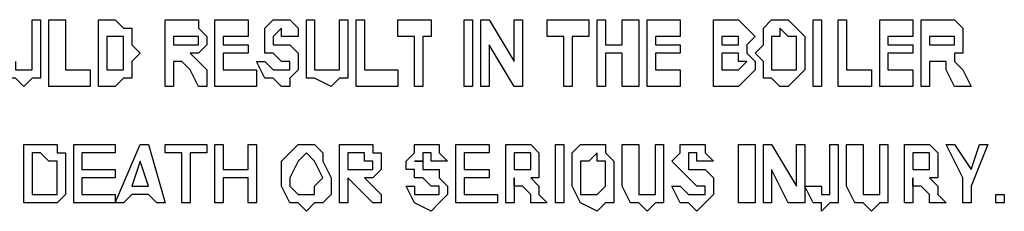
# Model space of a CAD drawing. Units: inches. Extents: x 0 to 17, y 0 to 11.
# Drawn here: x 5.7 to 5.8, y 2.6 to 2.6 of the extents above; entities that cross this region are included whole.
import ezdxf

# ---------------------------------------------------------------- set-up
doc = ezdxf.new("R2010")
doc.units = ezdxf.units.IN
doc.header["$MEASUREMENT"] = 0
doc.layers.add('Layer 1', color=7, linetype='Continuous')

msp = doc.modelspace()

# ---------------------------------------------------------------- linework, layer by layer
at = {"layer": 'Layer 1', "color": 7, "lineweight": 25}
for points in [[(5.66389, 2.57778), (5.66389, 2.58333)], [(5.66389, 2.58333), (5.66528, 2.58333)], [(5.66528, 2.58333), (5.66528, 2.57778)], [(5.66667, 2.57222), (5.66667, 2.58333)], [(5.66667, 2.58333), (5.66944, 2.58333)], [(5.66944, 2.58333), (5.66944, 2.575)], [(5.675, 2.57222), (5.675, 2.58333)], [(5.675, 2.58333), (5.67778, 2.58333)], [(5.67778, 2.58333), (5.67917, 2.58194), (5.68056, 2.58194), (5.68056, 2.57917), (5.68194, 2.57778)], [(5.68611, 2.57222), (5.68611, 2.58333)], [(5.68611, 2.58333), (5.69028, 2.58333)], [(5.69028, 2.58333), (5.69167, 2.58333), (5.69167, 2.58194), (5.69306, 2.58056)], [(5.69444, 2.57222), (5.69444, 2.58333)], [(5.69444, 2.58333), (5.7, 2.58333)], [(5.7, 2.58333), (5.7, 2.58056)], [(5.70278, 2.58056), (5.70278, 2.58194), (5.70417, 2.58333), (5.70556, 2.58333)], [(5.70556, 2.58333), (5.70694, 2.58333), (5.70833, 2.58194), (5.70833, 2.58056)], [(5.70972, 2.57778), (5.70972, 2.58333)], [(5.70972, 2.58333), (5.71111, 2.58333)], [(5.71111, 2.58333), (5.71111, 2.57778)], [(5.71528, 2.57778), (5.71528, 2.58333)], [(5.71528, 2.58333), (5.71667, 2.58333)], [(5.71667, 2.58333), (5.71667, 2.57778)], [(5.71806, 2.57222), (5.71806, 2.58333)], [(5.71806, 2.58333), (5.71944, 2.58333)], [(5.71944, 2.58333), (5.71944, 2.575)], [(5.725, 2.58056), (5.725, 2.58333)], [(5.725, 2.58333), (5.73056, 2.58333)], [(5.73056, 2.58333), (5.73056, 2.58056)], [(5.73611, 2.57222), (5.73611, 2.58333)], [(5.73611, 2.58333), (5.7375, 2.58333)], [(5.7375, 2.58333), (5.7375, 2.57222)], [(5.73889, 2.57222), (5.73889, 2.58333)], [(5.73889, 2.58333), (5.74028, 2.58333)], [(5.74028, 2.58333), (5.74444, 2.57639)], [(5.74444, 2.57639), (5.74444, 2.58333)], [(5.74444, 2.58333), (5.74583, 2.58333)], [(5.74583, 2.58333), (5.74583, 2.57222)], [(5.75, 2.58056), (5.75, 2.58333)], [(5.75, 2.58333), (5.75694, 2.58333)], [(5.75694, 2.58333), (5.75694, 2.58056)], [(5.75833, 2.57222), (5.75833, 2.58333)], [(5.75833, 2.58333), (5.75972, 2.58333)], [(5.75972, 2.58333), (5.75972, 2.57917)], [(5.7625, 2.57917), (5.7625, 2.58333)], [(5.7625, 2.58333), (5.76528, 2.58333)], [(5.76528, 2.58333), (5.76528, 2.57222)], [(5.76667, 2.57222), (5.76667, 2.58333)], [(5.76667, 2.58333), (5.77222, 2.58333)], [(5.77222, 2.58333), (5.77222, 2.58056)], [(5.77778, 2.57222), (5.77778, 2.58333)], [(5.77778, 2.58333), (5.78056, 2.58333)], [(5.78056, 2.58333), (5.78194, 2.58333), (5.78333, 2.58194), (5.78472, 2.58056)], [(5.78472, 2.57778), (5.78611, 2.57917), (5.78611, 2.58194), (5.7875, 2.58333), (5.78889, 2.58333)], [(5.78889, 2.58333), (5.79028, 2.58333), (5.79167, 2.58194), (5.79306, 2.58056), (5.79306, 2.57778)], [(5.79444, 2.57222), (5.79444, 2.58333)], [(5.79444, 2.58333), (5.79583, 2.58333)], [(5.79583, 2.58333), (5.79583, 2.57222)], [(5.79861, 2.57222), (5.79861, 2.58333)], [(5.79861, 2.58333), (5.8, 2.58333)], [(5.8, 2.58333), (5.8, 2.575)], [(5.80556, 2.57222), (5.80556, 2.58333)], [(5.80556, 2.58333), (5.81111, 2.58333)], [(5.81111, 2.58333), (5.81111, 2.58056)], [(5.8125, 2.57222), (5.8125, 2.58333)], [(5.8125, 2.58333), (5.81667, 2.58333)], [(5.81667, 2.58333), (5.81806, 2.58333), (5.81944, 2.58194), (5.81944, 2.58056)], [(5.70556, 2.58194), (5.70417, 2.58056)], [(5.70694, 2.58056), (5.70694, 2.58056), (5.70556, 2.58056), (5.70556, 2.58194)], [(5.78889, 2.58194), (5.78889, 2.58056), (5.7875, 2.58056), (5.7875, 2.57778)], [(5.79167, 2.57778), (5.79167, 2.58056), (5.79028, 2.58056), (5.78889, 2.58194)], [(5.67778, 2.58056), (5.67778, 2.58056), (5.67639, 2.58056)], [(5.67639, 2.58056), (5.67639, 2.575)], [(5.67639, 2.58056), (5.67639, 2.58056)], [(5.67917, 2.57778), (5.67917, 2.58056), (5.67778, 2.58056)], [(5.6875, 2.58056), (5.6875, 2.57917)], [(5.68889, 2.58056), (5.6875, 2.58056)], [(5.6875, 2.57917), (5.68889, 2.57917)], [(5.68889, 2.57917), (5.69028, 2.57917), (5.69167, 2.57917), (5.69167, 2.58056)], [(5.69028, 2.58056), (5.69028, 2.58056), (5.68889, 2.58056)], [(5.69167, 2.58056), (5.69167, 2.58056), (5.69028, 2.58056)], [(5.69306, 2.58056), (5.69306, 2.57917), (5.69167, 2.57778), (5.69028, 2.57778)], [(5.7, 2.58056), (5.69583, 2.58056)], [(5.69583, 2.58056), (5.69583, 2.57917)], [(5.69583, 2.57917), (5.7, 2.57917)], [(5.7, 2.57917), (5.7, 2.57778)], [(5.70417, 2.57778), (5.70417, 2.57778), (5.70278, 2.57778), (5.70278, 2.57917), (5.70278, 2.58056)], [(5.70417, 2.58056), (5.70417, 2.58056), (5.70417, 2.57917)], [(5.70417, 2.57917), (5.70556, 2.57917)], [(5.70556, 2.57917), (5.70694, 2.57917), (5.70833, 2.57778), (5.70833, 2.57639)], [(5.70833, 2.58056), (5.70694, 2.58056)], [(5.72778, 2.58056), (5.725, 2.58056)], [(5.72778, 2.57222), (5.72778, 2.58056)], [(5.73056, 2.58056), (5.72917, 2.58056)], [(5.72917, 2.58056), (5.72917, 2.57222)], [(5.74444, 2.57222), (5.74028, 2.57917)], [(5.74028, 2.57917), (5.74028, 2.57222)], [(5.75278, 2.58056), (5.75, 2.58056)], [(5.75278, 2.57222), (5.75278, 2.58056)], [(5.75694, 2.58056), (5.75417, 2.58056)], [(5.75417, 2.58056), (5.75417, 2.57222)], [(5.75972, 2.57917), (5.7625, 2.57917)], [(5.77222, 2.58056), (5.76806, 2.58056)], [(5.76806, 2.58056), (5.76806, 2.57917)], [(5.76806, 2.57917), (5.77222, 2.57917)], [(5.77222, 2.57917), (5.77222, 2.57778)], [(5.78056, 2.58056), (5.77917, 2.58056)], [(5.77917, 2.58056), (5.77917, 2.57917)], [(5.77917, 2.57917), (5.78056, 2.57917)], [(5.78194, 2.58056), (5.78194, 2.58056), (5.78056, 2.58056)], [(5.78056, 2.57917), (5.78056, 2.57917), (5.78194, 2.57917)], [(5.78194, 2.57917), (5.78194, 2.57917), (5.78194, 2.58056)], [(5.78472, 2.58056), (5.78333, 2.57917), (5.78333, 2.57778)], [(5.81111, 2.58056), (5.80694, 2.58056)], [(5.80694, 2.58056), (5.80694, 2.57917)], [(5.80694, 2.57917), (5.81111, 2.57917)], [(5.81111, 2.57917), (5.81111, 2.57778)], [(5.81389, 2.58056), (5.81389, 2.57917)], [(5.81528, 2.58056), (5.81389, 2.58056)], [(5.81389, 2.57917), (5.81528, 2.57917)], [(5.81528, 2.57917), (5.81806, 2.57917), (5.81806, 2.58056)], [(5.81806, 2.58056), (5.81667, 2.58056), (5.81528, 2.58056)], [(5.81806, 2.58056), (5.81806, 2.58056)], [(5.81944, 2.58056), (5.81944, 2.57917), (5.81944, 2.57778), (5.81806, 2.57778)], [(5.6625, 2.57222), (5.66111, 2.57361), (5.65972, 2.57361), (5.65833, 2.57639), (5.65833, 2.57778)], [(5.6625, 2.575), (5.6625, 2.575), (5.66389, 2.575), (5.66389, 2.57778)], [(5.66528, 2.57778), (5.66528, 2.57639), (5.66528, 2.57361), (5.66389, 2.57361), (5.6625, 2.57222)], [(5.67778, 2.575), (5.67917, 2.575), (5.67917, 2.57778)], [(5.68194, 2.57778), (5.68056, 2.57639), (5.68056, 2.57361), (5.67917, 2.57361), (5.67778, 2.57222)], [(5.69028, 2.57778), (5.69167, 2.57639), (5.69306, 2.575)], [(5.7, 2.57778), (5.69583, 2.57778)], [(5.69583, 2.57778), (5.69583, 2.575)], [(5.70694, 2.57639), (5.70694, 2.57639), (5.70556, 2.57639), (5.70417, 2.57778)], [(5.71389, 2.57222), (5.71111, 2.57361), (5.70972, 2.57361), (5.70972, 2.57639), (5.70972, 2.57778)], [(5.71111, 2.57778), (5.71111, 2.57639)], [(5.71389, 2.575), (5.71389, 2.575), (5.71528, 2.575), (5.71528, 2.57778)], [(5.71667, 2.57778), (5.71667, 2.57639), (5.71667, 2.57361), (5.71528, 2.57361), (5.71389, 2.57222)], [(5.7625, 2.57778), (5.75972, 2.57778)], [(5.75972, 2.57778), (5.75972, 2.57222)], [(5.7625, 2.57222), (5.7625, 2.57778)], [(5.77222, 2.57778), (5.76806, 2.57778)], [(5.76806, 2.57778), (5.76806, 2.575)], [(5.78056, 2.57778), (5.77917, 2.57778)], [(5.77917, 2.57778), (5.77917, 2.575)], [(5.78333, 2.57639), (5.78194, 2.57639), (5.78194, 2.57778), (5.78056, 2.57778)], [(5.78333, 2.57778), (5.78333, 2.57778), (5.78472, 2.57639)], [(5.78611, 2.57361), (5.78611, 2.57639), (5.78472, 2.57778)], [(5.7875, 2.57778), (5.7875, 2.57639), (5.7875, 2.575), (5.78889, 2.575)], [(5.78889, 2.575), (5.79028, 2.575), (5.79167, 2.575), (5.79167, 2.57778)], [(5.79306, 2.57778), (5.79306, 2.575), (5.79167, 2.57361)], [(5.81111, 2.57778), (5.80694, 2.57778)], [(5.80694, 2.57778), (5.80694, 2.575)], [(5.81806, 2.57778), (5.81806, 2.57639), (5.81944, 2.575)], [(5.66111, 2.57639), (5.66111, 2.575), (5.6625, 2.575)], [(5.69028, 2.575), (5.68889, 2.57639), (5.6875, 2.57639)], [(5.6875, 2.57639), (5.6875, 2.57639)], [(5.6875, 2.57639), (5.6875, 2.57222)], [(5.70556, 2.57222), (5.70417, 2.57361), (5.70278, 2.57361), (5.70139, 2.57639)], [(5.70139, 2.57639), (5.70278, 2.57639)], [(5.70278, 2.57639), (5.70417, 2.575), (5.70556, 2.575)], [(5.70556, 2.575), (5.70556, 2.575), (5.70694, 2.575), (5.70694, 2.57639)], [(5.70833, 2.57639), (5.70833, 2.575), (5.70694, 2.57361), (5.70694, 2.57222), (5.70556, 2.57222)], [(5.71111, 2.57639), (5.71111, 2.575), (5.7125, 2.575), (5.71389, 2.575)], [(5.78056, 2.575), (5.78194, 2.575), (5.78333, 2.57639)], [(5.78472, 2.57639), (5.78472, 2.575), (5.78333, 2.57361), (5.78194, 2.57222)], [(5.81528, 2.57639), (5.81389, 2.57639)], [(5.81389, 2.57639), (5.81389, 2.57222)], [(5.81667, 2.575), (5.81667, 2.57639), (5.81528, 2.57639)], [(5.66944, 2.575), (5.67361, 2.575)], [(5.67361, 2.575), (5.67361, 2.57222)], [(5.67639, 2.575), (5.67778, 2.575)], [(5.69167, 2.57222), (5.69028, 2.575)], [(5.69306, 2.575), (5.69306, 2.57222)], [(5.69583, 2.575), (5.70139, 2.575)], [(5.70139, 2.575), (5.70139, 2.57222)], [(5.71944, 2.575), (5.725, 2.575)], [(5.725, 2.575), (5.725, 2.57222)], [(5.76806, 2.575), (5.77222, 2.575)], [(5.77222, 2.575), (5.77222, 2.57222)], [(5.77917, 2.575), (5.78056, 2.575)], [(5.8, 2.575), (5.80417, 2.575)], [(5.80417, 2.575), (5.80417, 2.57222)], [(5.80694, 2.575), (5.81111, 2.575)], [(5.81111, 2.575), (5.81111, 2.57222)], [(5.81806, 2.57222), (5.81667, 2.575)], [(5.81944, 2.575), (5.82083, 2.57222)], [(5.78889, 2.57222), (5.7875, 2.57361), (5.78611, 2.57361)], [(5.79167, 2.57361), (5.79028, 2.57222), (5.78889, 2.57222)], [(5.67361, 2.57222), (5.66667, 2.57222)], [(5.67778, 2.57222), (5.675, 2.57222)], [(5.6875, 2.57222), (5.68611, 2.57222)], [(5.69306, 2.57222), (5.69167, 2.57222)], [(5.70139, 2.57222), (5.69444, 2.57222)], [(5.725, 2.57222), (5.71806, 2.57222)], [(5.72917, 2.57222), (5.72778, 2.57222)], [(5.7375, 2.57222), (5.73611, 2.57222)], [(5.74028, 2.57222), (5.73889, 2.57222)], [(5.74583, 2.57222), (5.74444, 2.57222)], [(5.75417, 2.57222), (5.75278, 2.57222)], [(5.75972, 2.57222), (5.75833, 2.57222)], [(5.76528, 2.57222), (5.7625, 2.57222)], [(5.77222, 2.57222), (5.76667, 2.57222)], [(5.78056, 2.57222), (5.77778, 2.57222)], [(5.78194, 2.57222), (5.78056, 2.57222)], [(5.79583, 2.57222), (5.79444, 2.57222)], [(5.80417, 2.57222), (5.79861, 2.57222)], [(5.81111, 2.57222), (5.80556, 2.57222)], [(5.81389, 2.57222), (5.8125, 2.57222)], [(5.82083, 2.57222), (5.81806, 2.57222)], [(5.6625, 2.55278), (5.6625, 2.5625)], [(5.6625, 2.5625), (5.66528, 2.5625)], [(5.66528, 2.56111), (5.66389, 2.56111)], [(5.66389, 2.56111), (5.66389, 2.55417)], [(5.66528, 2.5625), (5.66806, 2.5625), (5.66806, 2.56111), (5.66944, 2.56111), (5.66944, 2.55833), (5.66944, 2.55694)], [(5.66667, 2.55972), (5.66528, 2.56111)], [(5.67083, 2.55278), (5.67083, 2.5625)], [(5.67083, 2.5625), (5.67778, 2.5625)], [(5.67778, 2.56111), (5.67222, 2.56111)], [(5.67222, 2.56111), (5.67222, 2.55833)], [(5.67778, 2.5625), (5.67778, 2.56111)], [(5.67778, 2.55278), (5.68194, 2.5625)], [(5.68194, 2.5625), (5.68333, 2.5625)], [(5.68333, 2.5625), (5.68611, 2.55278)], [(5.68611, 2.56111), (5.68611, 2.5625)], [(5.68611, 2.5625), (5.69306, 2.5625)], [(5.68889, 2.56111), (5.68611, 2.56111)], [(5.68889, 2.55278), (5.68889, 2.56111)], [(5.69306, 2.56111), (5.69028, 2.56111)], [(5.69028, 2.56111), (5.69028, 2.55278)], [(5.69306, 2.5625), (5.69306, 2.56111)], [(5.69444, 2.55278), (5.69444, 2.5625)], [(5.69444, 2.5625), (5.69583, 2.5625)], [(5.69583, 2.5625), (5.69583, 2.55833)], [(5.7, 2.55833), (5.7, 2.5625)], [(5.7, 2.5625), (5.70139, 2.5625)], [(5.70139, 2.5625), (5.70139, 2.55278)], [(5.70556, 2.55694), (5.70556, 2.55972), (5.70694, 2.56111), (5.70833, 2.5625), (5.70972, 2.5625)], [(5.70972, 2.56111), (5.70833, 2.55972), (5.70694, 2.55694)], [(5.70972, 2.5625), (5.71111, 2.5625), (5.7125, 2.56111), (5.7125, 2.55972), (5.71389, 2.55694)], [(5.7125, 2.55694), (5.71111, 2.55972), (5.70972, 2.56111)], [(5.71528, 2.55278), (5.71528, 2.5625)], [(5.71528, 2.5625), (5.71944, 2.5625)], [(5.71667, 2.56111), (5.71667, 2.55833)], [(5.71806, 2.56111), (5.71667, 2.56111)], [(5.71944, 2.56111), (5.71944, 2.56111), (5.71806, 2.56111)], [(5.71944, 2.5625), (5.72083, 2.5625), (5.72083, 2.56111), (5.72222, 2.56111), (5.72222, 2.55972)], [(5.72083, 2.55972), (5.72083, 2.55972), (5.71944, 2.55972), (5.71944, 2.56111)], [(5.72639, 2.55972), (5.72778, 2.56111), (5.72778, 2.5625), (5.72917, 2.5625), (5.73056, 2.5625)], [(5.73056, 2.56111), (5.72917, 2.56111), (5.72917, 2.55972), (5.72778, 2.55972)], [(5.73056, 2.5625), (5.73194, 2.5625), (5.73194, 2.56111), (5.73333, 2.55972)], [(5.73194, 2.55972), (5.73194, 2.55972), (5.73056, 2.55972), (5.73056, 2.56111)], [(5.73472, 2.55278), (5.73472, 2.5625)], [(5.73472, 2.5625), (5.74028, 2.5625)], [(5.74028, 2.56111), (5.73611, 2.56111)], [(5.73611, 2.56111), (5.73611, 2.55833)], [(5.74028, 2.5625), (5.74028, 2.56111)], [(5.74306, 2.55278), (5.74306, 2.5625)], [(5.74306, 2.5625), (5.74583, 2.5625)], [(5.74444, 2.56111), (5.74444, 2.55833)], [(5.74583, 2.56111), (5.74444, 2.56111)], [(5.74583, 2.5625), (5.74722, 2.5625), (5.74861, 2.56111), (5.74861, 2.55972)], [(5.74722, 2.56111), (5.74583, 2.56111)], [(5.74722, 2.55972), (5.74722, 2.55972), (5.74722, 2.56111)], [(5.75139, 2.55278), (5.75139, 2.5625)], [(5.75139, 2.5625), (5.75278, 2.5625)], [(5.75278, 2.5625), (5.75278, 2.55278)], [(5.75417, 2.55694), (5.75417, 2.55972), (5.75417, 2.56111), (5.75556, 2.5625), (5.75833, 2.5625)], [(5.75833, 2.56111), (5.75694, 2.55972), (5.75556, 2.55972), (5.75556, 2.55694)], [(5.75833, 2.5625), (5.75972, 2.5625), (5.75972, 2.56111), (5.76111, 2.55972), (5.76111, 2.55694)], [(5.75972, 2.55694), (5.75972, 2.55972), (5.75833, 2.55972), (5.75833, 2.56111)], [(5.7625, 2.55694), (5.7625, 2.5625)], [(5.7625, 2.5625), (5.76528, 2.5625)], [(5.76528, 2.5625), (5.76528, 2.55694)], [(5.76806, 2.55694), (5.76806, 2.5625)], [(5.76806, 2.5625), (5.76944, 2.5625)], [(5.76944, 2.5625), (5.76944, 2.55694)], [(5.77083, 2.55972), (5.77222, 2.56111), (5.77222, 2.5625), (5.77361, 2.5625), (5.775, 2.5625)], [(5.775, 2.56111), (5.77361, 2.56111), (5.77361, 2.55972)], [(5.775, 2.5625), (5.77639, 2.5625), (5.77639, 2.56111), (5.77778, 2.55972)], [(5.77639, 2.55972), (5.77639, 2.55972), (5.775, 2.55972), (5.775, 2.56111)], [(5.78194, 2.55278), (5.78194, 2.5625)], [(5.78194, 2.5625), (5.78472, 2.5625)], [(5.78472, 2.5625), (5.78472, 2.55278)], [(5.78611, 2.55278), (5.78611, 2.5625)], [(5.78611, 2.5625), (5.7875, 2.5625)], [(5.7875, 2.5625), (5.79167, 2.55556)], [(5.79167, 2.55556), (5.79167, 2.5625)], [(5.79167, 2.5625), (5.79306, 2.5625)], [(5.79306, 2.5625), (5.79306, 2.55278)], [(5.79722, 2.55556), (5.79722, 2.5625)], [(5.79722, 2.5625), (5.79861, 2.5625)], [(5.79861, 2.5625), (5.79861, 2.55556)], [(5.8, 2.55694), (5.8, 2.5625)], [(5.8, 2.5625), (5.80278, 2.5625)], [(5.80278, 2.5625), (5.80278, 2.55694)], [(5.80556, 2.55694), (5.80556, 2.5625)], [(5.80556, 2.5625), (5.80694, 2.5625)], [(5.80694, 2.5625), (5.80694, 2.55694)], [(5.80972, 2.55278), (5.80972, 2.5625)], [(5.80972, 2.5625), (5.8125, 2.5625)], [(5.8125, 2.56111), (5.81111, 2.56111)], [(5.81111, 2.56111), (5.81111, 2.55833)], [(5.8125, 2.5625), (5.81389, 2.5625), (5.81528, 2.56111), (5.81528, 2.55972)], [(5.81389, 2.56111), (5.8125, 2.56111)], [(5.81389, 2.55972), (5.81389, 2.55972), (5.81389, 2.56111)], [(5.81944, 2.55694), (5.81667, 2.5625)], [(5.81667, 2.5625), (5.81806, 2.5625)], [(5.81806, 2.5625), (5.82083, 2.55833)], [(5.82083, 2.55833), (5.82222, 2.5625)], [(5.82361, 2.5625), (5.82083, 2.55556)], [(5.82222, 2.5625), (5.82361, 2.5625)], [(5.66806, 2.55694), (5.66806, 2.55972), (5.66667, 2.55972)], [(5.68194, 2.55972), (5.68056, 2.55556)], [(5.68333, 2.55556), (5.68194, 2.55972)], [(5.71806, 2.55833), (5.71944, 2.55833), (5.72083, 2.55833), (5.72083, 2.55972)], [(5.72222, 2.55972), (5.72222, 2.55833), (5.72083, 2.55694), (5.71944, 2.55694)], [(5.72917, 2.55694), (5.72778, 2.55694), (5.72778, 2.55833), (5.72639, 2.55833), (5.72639, 2.55972)], [(5.72778, 2.55972), (5.72917, 2.55972), (5.72917, 2.55833)], [(5.73333, 2.55972), (5.73194, 2.55972)], [(5.74583, 2.55833), (5.74722, 2.55833), (5.74722, 2.55972)], [(5.74861, 2.55972), (5.74861, 2.55833), (5.74861, 2.55694), (5.74722, 2.55694)], [(5.77361, 2.55694), (5.77361, 2.55694), (5.77222, 2.55833), (5.77083, 2.55972)], [(5.77361, 2.55972), (5.77361, 2.55972), (5.77361, 2.55833)], [(5.77778, 2.55972), (5.77639, 2.55972)], [(5.8125, 2.55833), (5.81389, 2.55833), (5.81389, 2.55972)], [(5.81528, 2.55972), (5.81528, 2.55833), (5.81528, 2.55694), (5.81389, 2.55694)], [(5.67222, 2.55833), (5.67778, 2.55833)], [(5.67778, 2.55833), (5.67778, 2.55694)], [(5.69583, 2.55833), (5.7, 2.55833)], [(5.71667, 2.55833), (5.71806, 2.55833)], [(5.72917, 2.55833), (5.72917, 2.55833), (5.73056, 2.55833)], [(5.73056, 2.55833), (5.73194, 2.55833), (5.73194, 2.55694), (5.73333, 2.55556)], [(5.73611, 2.55833), (5.74028, 2.55833)], [(5.74028, 2.55833), (5.74028, 2.55694)], [(5.74444, 2.55833), (5.74583, 2.55833)], [(5.77361, 2.55833), (5.77361, 2.55833), (5.775, 2.55833)], [(5.775, 2.55833), (5.77639, 2.55833), (5.77778, 2.55694), (5.77778, 2.55556)], [(5.79028, 2.55278), (5.7875, 2.55833)], [(5.7875, 2.55833), (5.7875, 2.55278)], [(5.81111, 2.55833), (5.8125, 2.55833)], [(5.66528, 2.55417), (5.66667, 2.55417), (5.66806, 2.55417), (5.66806, 2.55694)], [(5.66944, 2.55694), (5.66944, 2.55556), (5.66944, 2.55417), (5.66806, 2.55278), (5.66667, 2.55278)], [(5.67778, 2.55694), (5.67222, 2.55694)], [(5.67222, 2.55694), (5.67222, 2.55417)], [(5.7, 2.55694), (5.69583, 2.55694)], [(5.69583, 2.55694), (5.69583, 2.55278)], [(5.7, 2.55278), (5.7, 2.55694)], [(5.70694, 2.55278), (5.70556, 2.55556), (5.70556, 2.55694)], [(5.70694, 2.55694), (5.70694, 2.55556), (5.70833, 2.55417), (5.70972, 2.55417)], [(5.70972, 2.55417), (5.70972, 2.55417), (5.71111, 2.55417), (5.71111, 2.55556), (5.7125, 2.55694)], [(5.71389, 2.55694), (5.71389, 2.55417), (5.7125, 2.55278)], [(5.71944, 2.55417), (5.71806, 2.55556), (5.71667, 2.55694)], [(5.71667, 2.55694), (5.71667, 2.55694)], [(5.71667, 2.55694), (5.71667, 2.55278)], [(5.71944, 2.55694), (5.72083, 2.55556), (5.72222, 2.55417)], [(5.73194, 2.55556), (5.73194, 2.55556), (5.73056, 2.55556), (5.72917, 2.55694)], [(5.74028, 2.55694), (5.73611, 2.55694)], [(5.73611, 2.55694), (5.73611, 2.55417)], [(5.74722, 2.55417), (5.74583, 2.55556), (5.74444, 2.55556), (5.74444, 2.55694)], [(5.74444, 2.55694), (5.74444, 2.55694)], [(5.74444, 2.55694), (5.74444, 2.55278)], [(5.74722, 2.55694), (5.74861, 2.55556), (5.74861, 2.55417)], [(5.75556, 2.55278), (5.75417, 2.55556), (5.75417, 2.55694)], [(5.75556, 2.55694), (5.75556, 2.55556), (5.75556, 2.55417), (5.75694, 2.55417), (5.75833, 2.55417)], [(5.75833, 2.55417), (5.75833, 2.55417), (5.75972, 2.55556), (5.75972, 2.55694)], [(5.76111, 2.55694), (5.76111, 2.55417), (5.76111, 2.55278)], [(5.76667, 2.55139), (5.76528, 2.55278), (5.76389, 2.55278), (5.7625, 2.55556), (5.7625, 2.55694)], [(5.76528, 2.55694), (5.76528, 2.55556)], [(5.76667, 2.55417), (5.76806, 2.55417), (5.76806, 2.55694)], [(5.76944, 2.55694), (5.76944, 2.55556), (5.76944, 2.55417), (5.76944, 2.55278), (5.76806, 2.55278), (5.76667, 2.55139)], [(5.77639, 2.55556), (5.77639, 2.55556), (5.775, 2.55556), (5.77361, 2.55694)], [(5.80417, 2.55139), (5.80278, 2.55278), (5.80139, 2.55278), (5.8, 2.55556), (5.8, 2.55694)], [(5.80278, 2.55694), (5.80278, 2.55556)], [(5.80417, 2.55417), (5.80556, 2.55417), (5.80556, 2.55694)], [(5.80694, 2.55694), (5.80694, 2.55556), (5.80694, 2.55417), (5.80694, 2.55278), (5.80556, 2.55278), (5.80417, 2.55139)], [(5.81389, 2.55417), (5.8125, 2.55556), (5.81111, 2.55556), (5.81111, 2.55694)], [(5.81111, 2.55694), (5.81111, 2.55694)], [(5.81111, 2.55694), (5.81111, 2.55278)], [(5.81389, 2.55694), (5.81528, 2.55556), (5.81528, 2.55417)], [(5.81944, 2.55278), (5.81944, 2.55694)], [(5.68056, 2.55556), (5.68333, 2.55556)], [(5.73056, 2.55139), (5.72778, 2.55278), (5.72639, 2.55556)], [(5.72639, 2.55556), (5.72778, 2.55556)], [(5.72778, 2.55556), (5.72778, 2.55417), (5.72917, 2.55417), (5.73056, 2.55417)], [(5.73056, 2.55417), (5.73056, 2.55417), (5.73194, 2.55417), (5.73194, 2.55556)], [(5.73333, 2.55556), (5.73333, 2.55417), (5.73194, 2.55278), (5.73056, 2.55139)], [(5.76528, 2.55556), (5.76528, 2.55417), (5.76667, 2.55417)], [(5.775, 2.55139), (5.77361, 2.55278), (5.77222, 2.55278), (5.77083, 2.55556)], [(5.77083, 2.55556), (5.77222, 2.55556)], [(5.77222, 2.55556), (5.77361, 2.55417), (5.775, 2.55417)], [(5.775, 2.55417), (5.775, 2.55417), (5.77639, 2.55417), (5.77639, 2.55556)], [(5.77778, 2.55556), (5.77778, 2.55417), (5.77639, 2.55278), (5.775, 2.55139)], [(5.79583, 2.55139), (5.79583, 2.55278), (5.79444, 2.55278), (5.79306, 2.55556)], [(5.79306, 2.55556), (5.79583, 2.55556)], [(5.79861, 2.55556), (5.79861, 2.55417), (5.79861, 2.55278), (5.79722, 2.55278), (5.79583, 2.55139)], [(5.79583, 2.55556), (5.79583, 2.55417)], [(5.79583, 2.55417), (5.79722, 2.55417), (5.79722, 2.55556)], [(5.80278, 2.55556), (5.80278, 2.55417), (5.80417, 2.55417)], [(5.82083, 2.55556), (5.82083, 2.55278)], [(5.66667, 2.55278), (5.6625, 2.55278)], [(5.66389, 2.55417), (5.66528, 2.55417)], [(5.67778, 2.55278), (5.67083, 2.55278)], [(5.67222, 2.55417), (5.67778, 2.55417)], [(5.67778, 2.55417), (5.67778, 2.55278)], [(5.67917, 2.55278), (5.67778, 2.55278)], [(5.68056, 2.55417), (5.67917, 2.55278)], [(5.68333, 2.55417), (5.68056, 2.55417)], [(5.68472, 2.55278), (5.68333, 2.55417)], [(5.68611, 2.55278), (5.68472, 2.55278)], [(5.69028, 2.55278), (5.68889, 2.55278)], [(5.69583, 2.55278), (5.69444, 2.55278)], [(5.70139, 2.55278), (5.7, 2.55278)], [(5.70972, 2.55139), (5.70833, 2.55278), (5.70694, 2.55278)], [(5.7125, 2.55278), (5.71111, 2.55278), (5.70972, 2.55139)], [(5.71667, 2.55278), (5.71528, 2.55278)], [(5.72083, 2.55278), (5.71944, 2.55417)], [(5.72222, 2.55278), (5.72083, 2.55278)], [(5.72222, 2.55417), (5.72222, 2.55278)], [(5.74167, 2.55278), (5.73472, 2.55278)], [(5.73611, 2.55417), (5.74167, 2.55417)], [(5.74167, 2.55417), (5.74167, 2.55278)], [(5.74444, 2.55278), (5.74306, 2.55278)], [(5.74722, 2.55278), (5.74722, 2.55417)], [(5.75, 2.55278), (5.74722, 2.55278)], [(5.74861, 2.55417), (5.75, 2.55278)], [(5.75278, 2.55278), (5.75139, 2.55278)], [(5.75833, 2.55139), (5.75556, 2.55278)], [(5.76111, 2.55278), (5.75972, 2.55278), (5.75833, 2.55139)], [(5.78472, 2.55278), (5.78194, 2.55278)], [(5.7875, 2.55278), (5.78611, 2.55278)], [(5.79306, 2.55278), (5.79028, 2.55278)], [(5.79583, 2.55417), (5.79583, 2.55417)], [(5.81111, 2.55278), (5.80972, 2.55278)], [(5.81389, 2.55278), (5.81389, 2.55417)], [(5.81667, 2.55278), (5.81389, 2.55278)], [(5.81528, 2.55417), (5.81667, 2.55278)], [(5.82083, 2.55278), (5.81944, 2.55278)], [(5.825, 2.55278), (5.825, 2.55417)], [(5.825, 2.55417), (5.82639, 2.55417)], [(5.82639, 2.55278), (5.825, 2.55278)], [(5.82639, 2.55417), (5.82639, 2.55278)]]:
    msp.add_lwpolyline(points, dxfattribs=at)

doc.saveas('drawing.dxf')
